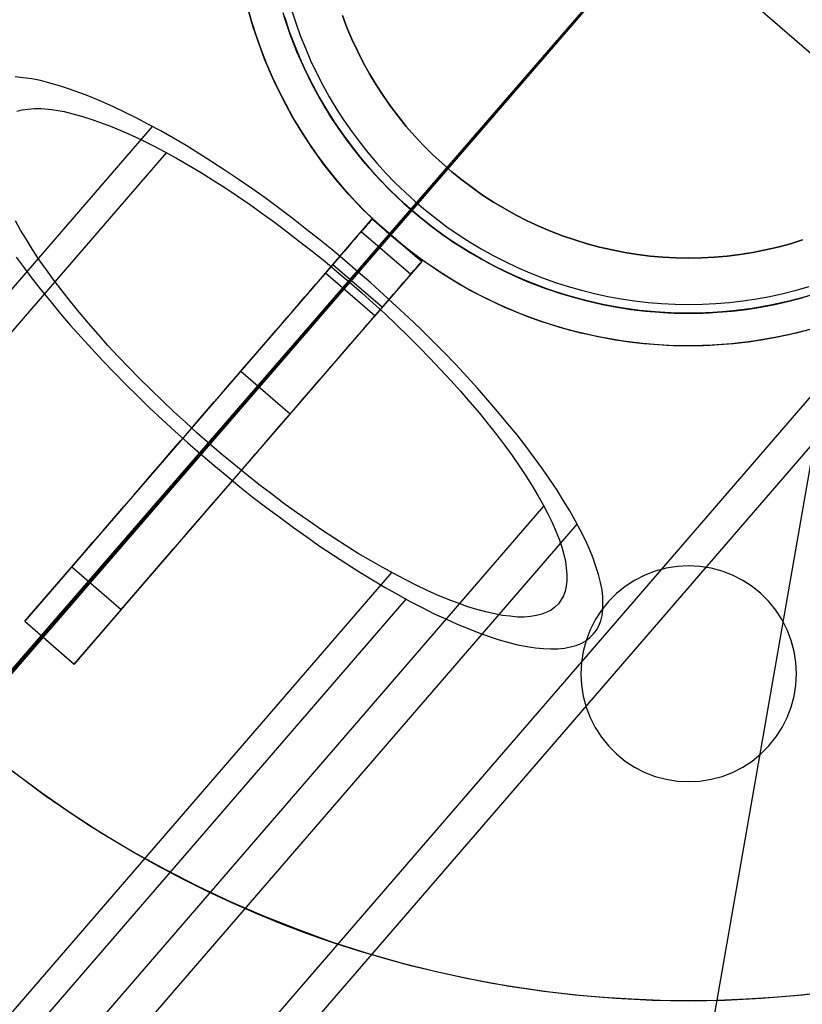
# Model space of a CAD drawing. Units: millimetres. Extents: x 9617 to 24957, y 5038 to 20386.
# Drawn here: x 24685 to 24805, y 20042 to 20192 of the extents above; entities that cross this region are included whole.
import ezdxf

# ---------------------------------------------------------------- set-up
doc = ezdxf.new("R2010")
doc.units = ezdxf.units.MM
doc.header["$LTSCALE"] = 700
for name, color, linetype in [('COLUMN PIH', 150, 'Continuous'), ('COLUMN RECESS BP', 170, 'Continuous'), ('CONNECTIONS', 20, 'Continuous'), ('FAB', 41, 'Continuous'), ('H-01', 2, 'Continuous'), ('RAFTER', 52, 'Continuous')]:
    doc.layers.add(name, color=color, linetype=linetype)

msp = doc.modelspace()

# ---------------------------------------------------------------- linework, layer by layer
msp.add_polyline3d([(24787.39, 20212.06, 0), (24787.39, 20212.06, 0), (24630.99, 20031, 0)])
at = {"layer": 'COLUMN PIH', "flags": 128}
for points in [[(24805.45, 20144.6), (24803.24, 20144.05), (24801, 20143.57), (24798.75, 20143.15), (24796.49, 20142.82), (24794.23, 20142.56), (24791.95, 20142.38), (24789.66, 20142.25), (24787.37, 20142.21), (24785.1, 20142.25), (24782.81, 20142.38), (24780.53, 20142.56), (24778.27, 20142.82), (24776.01, 20143.15), (24773.76, 20143.57), (24771.52, 20144.05), (24769.31, 20144.6), (24767.12, 20145.23), (24764.93, 20145.92), (24762.79, 20146.7), (24760.66, 20147.54), (24758.56, 20148.45), (24756.5, 20149.43), (24754.47, 20150.47), (24752.47, 20151.57), (24750.52, 20152.75), (24748.59, 20154), (24746.71, 20155.29), (24744.88, 20156.66), (24743.09, 20158.08), (24741.35, 20159.55), (24739.66, 20161.09), (24738.01, 20162.68), (24736.42, 20164.32), (24734.89, 20166.02), (24733.41, 20167.76), (24731.99, 20169.55), (24730.63, 20171.39), (24729.32, 20173.26), (24728.09, 20175.19), (24726.91, 20177.14), (24725.8, 20179.14), (24724.76, 20181.17), (24723.78, 20183.24), (24722.88, 20185.34), (24722.04, 20187.47), (24721.26, 20189.62), (24720.57, 20191.79), (24719.94, 20193.99)], [(24805.45, 20144.6), (24803.24, 20144.05), (24801, 20143.57), (24798.75, 20143.15), (24796.49, 20142.82), (24794.23, 20142.56), (24791.95, 20142.38), (24789.66, 20142.25), (24787.37, 20142.23), (24785.1, 20142.25), (24782.81, 20142.38), (24780.53, 20142.56), (24778.27, 20142.82), (24776.01, 20143.15), (24773.76, 20143.57), (24771.52, 20144.05), (24769.31, 20144.6), (24767.12, 20145.23), (24764.93, 20145.92), (24762.79, 20146.7), (24760.66, 20147.54), (24758.56, 20148.45), (24756.5, 20149.43), (24754.47, 20150.47), (24752.47, 20151.57), (24750.52, 20152.75), (24748.59, 20154), (24746.71, 20155.29), (24744.88, 20156.66), (24743.09, 20158.08), (24741.35, 20159.55), (24739.66, 20161.09), (24738.01, 20162.68), (24736.42, 20164.32), (24734.89, 20166.02), (24733.41, 20167.76), (24731.99, 20169.55), (24730.63, 20171.39), (24729.32, 20173.26), (24728.09, 20175.19), (24726.91, 20177.14), (24725.8, 20179.14), (24724.76, 20181.17), (24723.78, 20183.24), (24722.88, 20185.34), (24722.04, 20187.47), (24721.26, 20189.62), (24720.57, 20191.79), (24719.94, 20193.99)], [(24725.6, 20192.45), (24726.3, 20190.34), (24727.07, 20188.28), (24727.93, 20186.23), (24728.84, 20184.21), (24729.83, 20182.23), (24730.88, 20180.29), (24732, 20178.38), (24733.18, 20176.5), (24734.42, 20174.67), (24735.74, 20172.89), (24737.1, 20171.15), (24738.52, 20169.45), (24740.01, 20167.81), (24741.55, 20166.22), (24743.14, 20164.68), (24744.79, 20163.19), (24746.47, 20161.76), (24748.21, 20160.4), (24749.99, 20159.08), (24751.83, 20157.84), (24753.7, 20156.66), (24755.62, 20155.55), (24757.56, 20154.49), (24759.54, 20153.5), (24761.56, 20152.59), (24763.6, 20151.75), (24765.67, 20150.97), (24767.77, 20150.26), (24769.89, 20149.63), (24772.03, 20149.07), (24774.19, 20148.57), (24776.37, 20148.16), (24778.55, 20147.82), (24780.75, 20147.56), (24782.96, 20147.37), (24785.16, 20147.26), (24787.37, 20147.22), (24789.6, 20147.26), (24791.8, 20147.37), (24794.01, 20147.56), (24796.21, 20147.82), (24798.39, 20148.16), (24800.57, 20148.57), (24802.73, 20149.07), (24804.87, 20149.63)], [(24804.87, 20149.63), (24802.73, 20149.07), (24800.57, 20148.57), (24798.39, 20148.16), (24796.21, 20147.82), (24794.01, 20147.56), (24791.8, 20147.37), (24789.6, 20147.26), (24787.39, 20147.22), (24785.16, 20147.26), (24782.96, 20147.37), (24780.75, 20147.56), (24778.55, 20147.82), (24776.37, 20148.16), (24774.19, 20148.57), (24772.03, 20149.07), (24769.89, 20149.63), (24767.77, 20150.26), (24765.67, 20150.97), (24763.6, 20151.75), (24761.56, 20152.59), (24759.54, 20153.5), (24757.56, 20154.49), (24755.62, 20155.55), (24753.7, 20156.66), (24751.83, 20157.84), (24749.99, 20159.08), (24748.21, 20160.4), (24746.47, 20161.76), (24744.79, 20163.19), (24743.14, 20164.68), (24741.55, 20166.22), (24740.01, 20167.81), (24738.52, 20169.45), (24737.1, 20171.15), (24735.74, 20172.89), (24734.42, 20174.67), (24733.18, 20176.5), (24732, 20178.38), (24730.88, 20180.29), (24729.83, 20182.23), (24728.84, 20184.21), (24727.93, 20186.23), (24727.07, 20188.28), (24726.3, 20190.34), (24725.6, 20192.45)]]:
    msp.add_lwpolyline(points, dxfattribs=at)
at = {"layer": 'COLUMN RECESS BP', "flags": 128}
msp.add_lwpolyline([(24803.87, 20092.09), (24803.78, 20093.81), (24803.52, 20095.51), (24803.06, 20097.17), (24802.44, 20098.8), (24801.66, 20100.33), (24800.71, 20101.8), (24799.64, 20103.13), (24798.4, 20104.34), (24797.06, 20105.45), (24795.63, 20106.36), (24794.07, 20107.14), (24792.47, 20107.76), (24790.81, 20108.22), (24789.08, 20108.48), (24787.35, 20108.57), (24785.66, 20108.48), (24783.93, 20108.22), (24782.27, 20107.76), (24780.67, 20107.14), (24779.11, 20106.36), (24777.68, 20105.45), (24776.34, 20104.34), (24775.1, 20103.13), (24774.03, 20101.8), (24773.08, 20100.33), (24772.3, 20098.8), (24771.68, 20097.17), (24771.23, 20095.51), (24770.96, 20093.81), (24770.87, 20092.09), (24770.96, 20090.36), (24771.23, 20088.67), (24771.68, 20086.97), (24772.3, 20085.37), (24773.08, 20083.84), (24774.03, 20082.38), (24775.1, 20081.04), (24776.34, 20079.84), (24777.68, 20078.73), (24779.11, 20077.78), (24780.67, 20077), (24782.27, 20076.38), (24783.93, 20075.96), (24785.66, 20075.66), (24787.35, 20075.6), (24789.08, 20075.66), (24790.81, 20075.96), (24792.47, 20076.38), (24794.07, 20077), (24795.63, 20077.78), (24797.06, 20078.73), (24798.4, 20079.84), (24799.64, 20081.04), (24800.71, 20082.38), (24801.66, 20083.84), (24802.44, 20085.37), (24803.06, 20086.97), (24803.52, 20088.67), (24803.78, 20090.36), (24803.87, 20092.09)], close=True, dxfattribs=at)
msp.add_lwpolyline([(24803.87, 20092.09), (24803.78, 20093.81), (24803.52, 20095.51), (24803.06, 20097.17), (24802.44, 20098.8), (24801.66, 20100.33), (24800.71, 20101.8), (24799.64, 20103.13), (24798.4, 20104.34), (24797.06, 20105.45), (24795.63, 20106.36), (24794.07, 20107.14), (24792.47, 20107.76), (24790.81, 20108.22), (24789.08, 20108.48), (24787.35, 20108.57), (24785.66, 20108.48), (24783.93, 20108.22), (24782.27, 20107.76), (24780.67, 20107.14), (24779.11, 20106.36), (24777.68, 20105.45), (24776.34, 20104.34), (24775.1, 20103.13), (24774.03, 20101.8), (24773.08, 20100.33), (24772.3, 20098.8), (24771.68, 20097.17), (24771.23, 20095.51), (24770.96, 20093.81), (24770.87, 20092.09), (24770.96, 20090.36), (24771.23, 20088.67), (24771.68, 20086.97), (24772.3, 20085.37), (24773.08, 20083.84), (24774.03, 20082.38), (24775.1, 20081.04), (24776.34, 20079.84), (24777.68, 20078.73), (24779.11, 20077.78), (24780.67, 20077), (24782.27, 20076.38), (24783.93, 20075.96), (24785.66, 20075.66), (24787.35, 20075.6), (24789.08, 20075.66), (24790.81, 20075.96), (24792.47, 20076.38), (24794.07, 20077), (24795.63, 20077.78), (24797.06, 20078.73), (24798.4, 20079.84), (24799.64, 20081.04), (24800.71, 20082.38), (24801.66, 20083.84), (24802.44, 20085.37), (24803.06, 20086.97), (24803.52, 20088.67), (24803.78, 20090.36), (24803.87, 20092.09)], close=True, dxfattribs=at)
msp.add_lwpolyline([(24683.93, 20077.23), (24688.4, 20073.91), (24692.96, 20070.74), (24697.65, 20067.71), (24702.41, 20064.85), (24707.26, 20062.18), (24712.22, 20059.63), (24717.23, 20057.25), (24722.35, 20055.04), (24727.53, 20052.99), (24732.74, 20051.1), (24738.06, 20049.4), (24743.4, 20047.87), (24748.78, 20046.53), (24754.22, 20045.36), (24759.69, 20044.35), (24765.2, 20043.54), (24770.7, 20042.92), (24776.24, 20042.46), (24781.81, 20042.17), (24787.35, 20042.07), (24792.93, 20042.17), (24798.5, 20042.46), (24804.04, 20042.92), (24809.54, 20043.54)], dxfattribs=at)
msp.add_lwpolyline([(24683.93, 20077.23), (24688.4, 20073.91), (24692.96, 20070.74), (24697.65, 20067.71), (24702.41, 20064.85), (24707.26, 20062.18), (24712.22, 20059.63), (24717.23, 20057.25), (24722.35, 20055.04), (24727.53, 20052.99), (24732.74, 20051.1), (24738.06, 20049.4), (24743.4, 20047.87), (24748.78, 20046.53), (24754.22, 20045.36), (24759.69, 20044.35), (24765.2, 20043.54), (24770.7, 20042.92), (24776.24, 20042.46), (24781.81, 20042.17), (24787.35, 20042.07), (24792.93, 20042.17), (24798.5, 20042.46), (24804.04, 20042.92), (24809.54, 20043.54)], dxfattribs=at)
at = {"layer": 'COLUMN RECESS BP'}
msp.add_circle((24787.39, 20212.06), 170, dxfattribs=at)
at = {"layer": 'CONNECTIONS', "flags": 128}
for points in [[(24726.64, 20193.63), (24727.27, 20191.66), (24727.98, 20189.7), (24728.75, 20187.77), (24729.56, 20185.86), (24730.45, 20183.98), (24731.4, 20182.13), (24732.41, 20180.32), (24733.48, 20178.54), (24734.6, 20176.79), (24735.79, 20175.08), (24737.02, 20173.42), (24738.31, 20171.79), (24739.66, 20170.2), (24741.05, 20168.66), (24742.5, 20167.17), (24744, 20165.73), (24745.53, 20164.33), (24747.11, 20162.99), (24748.74, 20161.7), (24750.41, 20160.46), (24752.12, 20159.27), (24753.87, 20158.14), (24755.64, 20157.07), (24757.46, 20156.07), (24759.31, 20155.12), (24761.18, 20154.24), (24763.09, 20153.41), (24765.03, 20152.64), (24766.98, 20151.94), (24768.96, 20151.3), (24770.96, 20150.73), (24772.96, 20150.23), (24775, 20149.79), (24777.04, 20149.42), (24779.1, 20149.11), (24781.16, 20148.88), (24783.22, 20148.71), (24785.31, 20148.6), (24787.39, 20148.56), (24789.46, 20148.6), (24791.54, 20148.71), (24793.61, 20148.88), (24795.66, 20149.11), (24797.72, 20149.42), (24799.76, 20149.79), (24801.8, 20150.23), (24803.81, 20150.73), (24805.8, 20151.3)], [(24726.64, 20193.63), (24727.27, 20191.66), (24727.98, 20189.7), (24728.75, 20187.77), (24729.56, 20185.86), (24730.45, 20183.98), (24731.4, 20182.13), (24732.41, 20180.32), (24733.48, 20178.54), (24734.6, 20176.79), (24735.79, 20175.08), (24737.02, 20173.42), (24738.31, 20171.79), (24739.66, 20170.2), (24741.05, 20168.66), (24742.5, 20167.17), (24744, 20165.73), (24745.53, 20164.33), (24747.11, 20162.99), (24748.74, 20161.7), (24750.41, 20160.46), (24752.12, 20159.27), (24753.87, 20158.14), (24755.64, 20157.07), (24757.46, 20156.07), (24759.31, 20155.12), (24761.18, 20154.24), (24763.09, 20153.41), (24765.03, 20152.64), (24766.98, 20151.94), (24768.96, 20151.3), (24770.96, 20150.73), (24772.96, 20150.23), (24775, 20149.79), (24777.04, 20149.42), (24779.1, 20149.11), (24781.16, 20148.88), (24783.22, 20148.71), (24785.31, 20148.6), (24787.37, 20148.58), (24789.46, 20148.6), (24791.54, 20148.71), (24793.61, 20148.88), (24795.66, 20149.11), (24797.72, 20149.42), (24799.76, 20149.79), (24801.8, 20150.23), (24803.81, 20150.73), (24805.8, 20151.3)], [(24734.41, 20192.78), (24735.11, 20190.94), (24735.88, 20189.13), (24736.71, 20187.34), (24737.61, 20185.59), (24738.56, 20183.87), (24739.58, 20182.18), (24740.65, 20180.53), (24741.77, 20178.92), (24742.96, 20177.35), (24744.19, 20175.81), (24745.48, 20174.33), (24746.83, 20172.89), (24748.22, 20171.49), (24749.66, 20170.16), (24751.14, 20168.87), (24752.68, 20167.62), (24754.25, 20166.44), (24755.85, 20165.31), (24757.51, 20164.24), (24759.2, 20163.23), (24760.91, 20162.27), (24762.67, 20161.38), (24764.46, 20160.54), (24766.26, 20159.77), (24768.1, 20159.07), (24769.96, 20158.43), (24771.84, 20157.85), (24773.74, 20157.34), (24775.65, 20156.9), (24777.59, 20156.52), (24779.54, 20156.22), (24781.48, 20155.98), (24783.44, 20155.81), (24785.42, 20155.71), (24787.39, 20155.67), (24789.35, 20155.71), (24791.32, 20155.81), (24793.28, 20155.98), (24795.22, 20156.22), (24797.17, 20156.52), (24799.11, 20156.9), (24801.02, 20157.34), (24802.92, 20157.85), (24804.8, 20158.43)], [(24804.8, 20158.43), (24802.92, 20157.85), (24801.02, 20157.34), (24799.11, 20156.9), (24797.17, 20156.52), (24795.22, 20156.22), (24793.28, 20155.98), (24791.32, 20155.81), (24789.35, 20155.71), (24787.37, 20155.67), (24785.42, 20155.71), (24783.44, 20155.81), (24781.48, 20155.98), (24779.54, 20156.22), (24777.59, 20156.52), (24775.65, 20156.9), (24773.74, 20157.34), (24771.84, 20157.85), (24769.96, 20158.43), (24768.1, 20159.07), (24766.26, 20159.77), (24764.46, 20160.54), (24762.67, 20161.38), (24760.91, 20162.27), (24759.2, 20163.23), (24757.51, 20164.24), (24755.85, 20165.31), (24754.25, 20166.44), (24752.68, 20167.62), (24751.14, 20168.87), (24749.66, 20170.16), (24748.22, 20171.49), (24746.83, 20172.89), (24745.48, 20174.33), (24744.19, 20175.81), (24742.96, 20177.35), (24741.77, 20178.92), (24740.65, 20180.53), (24739.58, 20182.18), (24738.56, 20183.87), (24737.61, 20185.59), (24736.71, 20187.34), (24735.88, 20189.13), (24735.11, 20190.94), (24734.41, 20192.78)], [(24684.54, 20155.82), (24685.76, 20154.16), (24687.05, 20152.43), (24688.42, 20150.69), (24689.86, 20148.92), (24691.33, 20147.15), (24692.85, 20145.34), (24694.47, 20143.57), (24696.09, 20141.76), (24697.79, 20139.95), (24699.53, 20138.14), (24701.3, 20136.33), (24703.14, 20134.53), (24704.99, 20132.72), (24706.87, 20130.95), (24708.79, 20129.17), (24710.75, 20127.44), (24712.74, 20125.7), (24714.73, 20124.01), (24716.72, 20122.35), (24718.75, 20120.68), (24720.78, 20119.06), (24722.85, 20117.47), (24724.88, 20115.96), (24726.95, 20114.45), (24728.98, 20113.01), (24731.01, 20111.57), (24733.04, 20110.2), (24735.07, 20108.91), (24737.06, 20107.62), (24739.02, 20106.44), (24740.97, 20105.29), (24742.89, 20104.19), (24744.77, 20103.15), (24746.62, 20102.19), (24748.43, 20101.27), (24750.24, 20100.46), (24751.97, 20099.68), (24753.63, 20098.98), (24755.29, 20098.32), (24756.88, 20097.76), (24758.39, 20097.29), (24759.87, 20096.84), (24761.27, 20096.51), (24762.64, 20096.25), (24763.93, 20096.03), (24765.15, 20095.92), (24766.29, 20095.88), (24767.36, 20095.88), (24768.36, 20095.99), (24769.32, 20096.18), (24770.17, 20096.4), (24770.94, 20096.73), (24771.64, 20097.14), (24772.27, 20097.62), (24772.79, 20098.13), (24772.79, 20098.13), (24773.27, 20098.76), (24773.64, 20099.43), (24773.93, 20100.2), (24774.12, 20101.01), (24774.23, 20101.9), (24774.26, 20102.82), (24774.23, 20103.85), (24774.12, 20104.92), (24773.9, 20106.03), (24773.6, 20107.25), (24773.19, 20108.47), (24772.75, 20109.76), (24772.2, 20111.13), (24771.57, 20112.53), (24770.83, 20113.97), (24770.06, 20115.44), (24769.21, 20116.99), (24768.25, 20118.54), (24767.25, 20120.17), (24766.14, 20121.79), (24765, 20123.45), (24763.75, 20125.15), (24762.45, 20126.89), (24761.13, 20128.62), (24759.69, 20130.35), (24758.21, 20132.16), (24756.66, 20133.93), (24755.07, 20135.74), (24753.45, 20137.55), (24751.75, 20139.36), (24750.02, 20141.17), (24748.21, 20142.98), (24746.4, 20144.79), (24744.55, 20146.56), (24742.63, 20148.33), (24740.72, 20150.1), (24738.76, 20151.87), (24736.8, 20153.57), (24734.81, 20155.27), (24732.78, 20156.97), (24730.75, 20158.63), (24728.72, 20160.21), (24726.69, 20161.8), (24724.62, 20163.35), (24722.59, 20164.86), (24720.56, 20166.3), (24718.5, 20167.71), (24716.5, 20169.07), (24714.47, 20170.4), (24712.48, 20171.65), (24710.52, 20172.87), (24708.57, 20174.02), (24706.65, 20175.12), (24704.77, 20176.12), (24702.88, 20177.12), (24701.08, 20178), (24699.3, 20178.85), (24697.57, 20179.63), (24695.87, 20180.33), (24694.25, 20180.96), (24692.66, 20181.51), (24691.15, 20182.03), (24689.67, 20182.43), (24688.23, 20182.8), (24686.9, 20183.06), (24685.61, 20183.24), (24684.39, 20183.39)], [(24684.62, 20178.11), (24685.43, 20178.33), (24686.31, 20178.45), (24687.31, 20178.52), (24688.34, 20178.52), (24689.45, 20178.45), (24690.63, 20178.3), (24691.85, 20178.08), (24693.18, 20177.74), (24694.54, 20177.38), (24695.95, 20176.93), (24697.42, 20176.42), (24698.94, 20175.83), (24700.52, 20175.2), (24702.15, 20174.46), (24703.81, 20173.68), (24705.54, 20172.84), (24707.28, 20171.91), (24709.05, 20170.92), (24710.86, 20169.88), (24712.7, 20168.81), (24714.55, 20167.63), (24716.43, 20166.45), (24718.31, 20165.2), (24720.23, 20163.9), (24722.11, 20162.54), (24724.03, 20161.14), (24725.95, 20159.7), (24727.87, 20158.22), (24729.79, 20156.74), (24731.71, 20155.19), (24733.59, 20153.61), (24735.44, 20152.02), (24737.32, 20150.4), (24739.13, 20148.77), (24740.94, 20147.11), (24742.71, 20145.45), (24744.44, 20143.75), (24746.14, 20142.05), (24747.8, 20140.36), (24749.39, 20138.66), (24750.98, 20136.96), (24752.49, 20135.3), (24753.93, 20133.6), (24755.37, 20131.94), (24756.7, 20130.28), (24757.99, 20128.66), (24759.21, 20127.03), (24760.39, 20125.45), (24761.46, 20123.86), (24762.49, 20122.35), (24763.45, 20120.83), (24764.3, 20119.36), (24765.11, 20117.92), (24765.85, 20116.55), (24766.48, 20115.22), (24767.07, 20113.89), (24767.55, 20112.68), (24767.95, 20111.46), (24768.29, 20110.31), (24768.51, 20109.24), (24768.65, 20108.21), (24768.73, 20107.25), (24768.73, 20106.33), (24768.62, 20105.48), (24768.47, 20104.7), (24768.21, 20104), (24767.84, 20103.34), (24767.44, 20102.78), (24766.92, 20102.27), (24766.33, 20101.82), (24765.66, 20101.49), (24764.93, 20101.2), (24764.11, 20100.98), (24763.19, 20100.83), (24762.23, 20100.75), (24761.2, 20100.75), (24760.09, 20100.87), (24758.91, 20101.01), (24757.66, 20101.23), (24756.36, 20101.53), (24755, 20101.9), (24753.6, 20102.34), (24752.12, 20102.86), (24750.57, 20103.45), (24748.98, 20104.11), (24747.36, 20104.81), (24745.7, 20105.63), (24744, 20106.48), (24742.27, 20107.4), (24740.49, 20108.36), (24738.69, 20109.39), (24736.84, 20110.5), (24734.99, 20111.64), (24733.11, 20112.86), (24731.23, 20114.12), (24729.31, 20115.41), (24727.39, 20116.77), (24725.47, 20118.14), (24723.55, 20119.58), (24721.63, 20121.05), (24719.75, 20122.57), (24717.83, 20124.12), (24715.95, 20125.67), (24714.07, 20127.25), (24712.22, 20128.88), (24710.41, 20130.54), (24708.61, 20132.2), (24706.83, 20133.86), (24705.1, 20135.56), (24703.4, 20137.22), (24701.74, 20138.92), (24700.12, 20140.61), (24698.57, 20142.31), (24697.05, 20144.01), (24695.58, 20145.71), (24694.17, 20147.37), (24692.85, 20149.03), (24691.55, 20150.65), (24690.3, 20152.28), (24689.15, 20153.86), (24688.05, 20155.42), (24687.05, 20156.97), (24686.09, 20158.48), (24685.21, 20159.92), (24684.43, 20161.36)], [(24517.79, 19958.55), (24705.36, 20175.79)], [(24519.97, 19954.49), (24707.53, 20171.77)], [(24787.39, 20155.67), (24787.37, 20155.67)], [(24787.39, 20148.56), (24787.37, 20148.58)], [(24577.66, 19900.46), (24765.22, 20117.73)], [(24582.75, 19897.69), (24770.32, 20114.96)], [(24554.4, 19890.27), (24741.97, 20107.55)], [(24556.58, 19886.25), (24744.15, 20103.49)]]:
    msp.add_lwpolyline(points, dxfattribs=at)
at = {"layer": 'H-01', "flags": 128}
msp.add_lwpolyline([(24719.37, 20261.93), (24840.22, 20157.5)], dxfattribs=at)
at = {"layer": 'RAFTER', "flags": 128}
for points in [[(24644.24, 20046.36), (24832.97, 20264.93)], [(24643.29, 20045.24), (24829.71, 20261.15)], [(24805.55, 20144.64), (24802.68, 20143.92), (24799.78, 20143.35), (24796.86, 20142.86), (24793.91, 20142.55), (24790.96, 20142.32), (24787.98, 20142.23), (24785.02, 20142.26), (24782.07, 20142.43), (24779.12, 20142.72), (24776.17, 20143.12), (24773.27, 20143.66), (24770.38, 20144.32), (24767.51, 20145.1), (24764.7, 20145.99), (24761.92, 20147.02), (24759.17, 20148.16), (24756.48, 20149.43), (24753.87, 20150.77), (24751.29, 20152.26), (24748.79, 20153.84), (24746.36, 20155.53), (24743.98, 20157.34), (24741.69, 20159.2), (24739.51, 20161.21), (24737.39, 20163.27), (24735.35, 20165.45), (24733.43, 20167.68), (24731.6, 20170), (24729.85, 20172.41), (24728.22, 20174.91), (24726.7, 20177.43), (24725.29, 20180.04), (24724, 20182.7), (24722.8, 20185.42), (24721.74, 20188.21), (24720.76, 20190.99), (24719.93, 20193.85)], [(24807.01, 20145.04), (24803.8, 20144.18), (24800.56, 20143.49), (24797.26, 20142.95), (24793.97, 20142.55), (24790.67, 20142.29), (24787.34, 20142.23), (24784.02, 20142.29), (24780.7, 20142.55), (24777.4, 20142.95), (24774.13, 20143.49), (24770.89, 20144.18), (24767.68, 20145.04), (24764.5, 20146.07), (24761.38, 20147.22), (24758.34, 20148.54), (24755.36, 20150), (24752.43, 20151.58), (24749.6, 20153.32), (24746.85, 20155.19), (24744.18, 20157.16), (24741.63, 20159.29), (24739.16, 20161.52), (24736.81, 20163.87), (24734.58, 20166.34), (24732.46, 20168.89), (24730.48, 20171.55), (24728.62, 20174.3), (24726.87, 20177.14), (24725.29, 20180.07), (24723.83, 20183.05), (24722.51, 20186.11), (24721.37, 20189.24), (24720.36, 20192.39)], [(24725.32, 20193.25), (24726.3, 20190.21), (24727.44, 20187.26), (24728.73, 20184.34), (24730.16, 20181.5), (24731.74, 20178.72), (24733.43, 20176.05), (24735.27, 20173.44), (24737.24, 20170.92), (24739.31, 20168.51), (24741.51, 20166.22), (24743.81, 20164.01), (24746.22, 20161.95), (24748.74, 20159.97), (24751.32, 20158.14), (24754.01, 20156.45), (24756.79, 20154.87), (24759.63, 20153.44), (24762.52, 20152.15), (24765.5, 20151), (24768.51, 20150.03), (24771.58, 20149.17), (24774.71, 20148.48), (24777.83, 20147.94), (24780.98, 20147.53), (24784.16, 20147.3), (24787.34, 20147.22), (24790.53, 20147.3), (24793.68, 20147.53), (24796.86, 20147.94), (24799.98, 20148.48), (24803.08, 20149.17), (24806.15, 20150.03)], [(24805.46, 20149.8), (24802.68, 20149.05), (24799.87, 20148.45), (24797.06, 20147.96), (24794.2, 20147.59), (24791.36, 20147.33), (24788.49, 20147.25), (24785.63, 20147.25), (24782.76, 20147.39), (24779.89, 20147.65), (24777.06, 20148.05), (24774.25, 20148.57), (24771.44, 20149.2), (24768.69, 20149.97), (24765.93, 20150.86), (24763.27, 20151.86), (24760.63, 20152.98), (24758.02, 20154.24), (24755.5, 20155.59), (24753.04, 20157.05), (24750.63, 20158.63), (24748.31, 20160.29), (24746.07, 20162.07), (24743.89, 20163.96), (24741.8, 20165.91), (24739.82, 20167.97), (24737.9, 20170.12), (24736.1, 20172.36), (24734.41, 20174.65), (24732.8, 20177.03), (24731.31, 20179.49), (24729.91, 20181.99), (24728.65, 20184.57), (24727.47, 20187.2), (24726.44, 20189.87), (24725.52, 20192.59)], [(24683.85, 19985.37), (24840.17, 20166.42), (24836.39, 20169.69), (24680.06, 19988.63)], [(24618.73, 20016.78), (24744.95, 20162.98)], [(24617.78, 20015.69), (24741.69, 20159.2)], [(24737.31, 20159.72), (24744.88, 20153.19)], [(24732.96, 20154.67), (24685.85, 20100.12), (24693.42, 20093.57), (24740.53, 20148.14)], [(24693.02, 20108.42), (24694.66, 20110.32), (24696.27, 20112.19), (24697.87, 20114.04), (24699.45, 20115.86), (24700.99, 20117.66), (24702.52, 20119.42), (24704, 20121.15), (24705.47, 20122.84), (24706.89, 20124.49), (24708.3, 20126.12), (24709.67, 20127.7), (24711.01, 20129.26), (24712.31, 20130.77), (24713.58, 20132.24), (24714.83, 20133.68), (24716.02, 20135.07), (24717.19, 20136.41), (24718.32, 20137.72), (24719.4, 20138.98), (24720.45, 20140.2), (24721.46, 20141.36), (24722.43, 20142.49), (24723.36, 20143.57), (24724.25, 20144.6), (24725.11, 20145.57), (24725.91, 20146.52), (24726.67, 20147.4), (24727.39, 20148.22), (24728.06, 20149.01), (24728.69, 20149.73), (24729.28, 20150.41), (24729.81, 20151.03), (24730.3, 20151.61), (24730.75, 20152.12), (24731.15, 20152.59), (24731.51, 20152.99), (24731.81, 20153.35)], [(24700.59, 20101.89), (24702.23, 20103.79), (24703.84, 20105.66), (24705.44, 20107.51), (24707.01, 20109.33), (24708.56, 20111.12), (24710.07, 20112.87), (24711.56, 20114.6), (24713.03, 20116.3), (24714.46, 20117.96), (24715.86, 20119.59), (24717.24, 20121.17), (24718.58, 20122.72), (24719.88, 20124.23), (24721.15, 20125.71), (24722.39, 20127.14), (24723.59, 20128.53), (24724.75, 20129.88), (24725.88, 20131.19), (24726.97, 20132.45), (24728.02, 20133.67), (24729.03, 20134.84), (24730, 20135.96), (24730.93, 20137.04), (24731.82, 20138.06), (24732.67, 20139.04), (24733.47, 20139.97), (24734.23, 20140.85), (24734.95, 20141.69), (24735.62, 20142.47), (24736.25, 20143.2), (24736.84, 20143.87), (24737.38, 20144.5), (24737.86, 20145.06), (24738.31, 20145.59), (24738.72, 20146.05), (24739.07, 20146.45), (24739.37, 20146.82)], [(24718.87, 20138.36), (24726.43, 20131.82)], [(24685.85, 20100.12), (24693.02, 20108.42), (24700.59, 20101.89), (24693.42, 20093.57)]]:
    msp.add_lwpolyline(points, dxfattribs=at)
for points in [[(24731.81, 20153.35), (24738.98, 20161.66), (24746.54, 20155.12), (24739.37, 20146.82), (24731.81, 20153.35)], [(24740.53, 20148.14), (24741.13, 20148.84), (24741.71, 20149.52), (24742.27, 20150.18), (24742.82, 20150.79), (24743.33, 20151.4), (24743.82, 20151.96), (24744.26, 20152.48), (24744.68, 20152.96), (24745.06, 20153.4), (24745.4, 20153.79), (24745.71, 20154.14), (24745.95, 20154.44), (24746.16, 20154.69), (24746.33, 20154.87), (24746.45, 20155.01), (24746.53, 20155.09), (24746.54, 20155.12), (24738.98, 20161.66), (24738.97, 20161.64), (24738.89, 20161.54), (24738.77, 20161.41), (24738.6, 20161.22), (24738.39, 20160.97), (24738.14, 20160.68), (24737.84, 20160.32), (24737.5, 20159.93), (24737.12, 20159.5), (24736.7, 20159.01), (24736.25, 20158.49), (24735.77, 20157.92), (24735.26, 20157.33), (24734.72, 20156.71), (24734.15, 20156.05), (24733.56, 20155.38), (24732.96, 20154.67)]]:
    msp.add_lwpolyline(points, close=True, dxfattribs=at)

# ---------------------------------------------------------------- meshes
at = {"layer": 'FAB'}
mesh = msp.add_polymesh((13, 13), dxfattribs=at)
for k, corner in enumerate([(24829.78, 20261.14), (24284.51, 19632.05), (23739.24, 19002.96), (23193.97, 18373.87), (22648.7, 17744.78), (22103.43, 17115.69), (21558.16, 16486.6), (21012.9, 15857.51), (20467.63, 15228.42), (19922.36, 14599.33), (19377.09, 13970.24), (18831.82, 13341.15), (18286.55, 12712.06), (23555.58, 20039.18), (23106.9, 19454.01), (22656.17, 18858.91), (22204.15, 18257.17), (21751.32, 17650.66), (21297.96, 17040.53), (20844.29, 16427.51), (20390.41, 15812.14), (19936.4, 15194.8), (19482.31, 14575.82), (19028.17, 13955.49), (18574, 13334.11), (18119.83, 12712.06), (22288.13, 19861.68), (21933.22, 19301.44), (21575.52, 18730.47), (21215.88, 18150.64), (20854.96, 17563.5), (20493.19, 16970.29), (20130.9, 16371.97), (19768.26, 15769.33), (19405.41, 15163), (19042.42, 14553.55), (18679.35, 13941.51), (18316.24, 13327.44), (17953.11, 12712.06), (21027.68, 19726.09), (20764.59, 19181.01), (20498.38, 18626.02), (20230.03, 18061.92), (19960.28, 17489.59), (19689.61, 16909.94), (19418.36, 16323.8), (19146.73, 15731.95), (18874.86, 15135.12), (18602.84, 14533.97), (18330.73, 13929.19), (18058.56, 13321.55), (17786.38, 12712.06), (19774.4, 19630.32), (19601.11, 19094.53), (19424.89, 18549.62), (19246.79, 17995.85), (19067.47, 17433.7), (18887.39, 16863.71), (18706.81, 16286.54), (18525.93, 15702.83), (18344.84, 15113.27), (18163.63, 14518.57), (17982.34, 13919.48), (17801.01, 13316.9), (17619.66, 12712.06), (18527.78, 19573.13), (18442.08, 19042.57), (18354.46, 18503.26), (18265.7, 17955.32), (18176.23, 17399.03), (18086.33, 16834.77), (17996.14, 16263.02), (17905.78, 15684.33), (17815.3, 15099.33), (17724.76, 14508.71), (17634.17, 13913.26), (17543.56, 13313.92), (17452.94, 12712.06), (17285.72, 19554.24), (17285.76, 19025.4), (17285.8, 18487.88), (17285.84, 17941.81), (17285.88, 17387.42), (17285.93, 16825.03), (17285.97, 16255.08), (17286.01, 15678.07), (17286.05, 15094.6), (17286.09, 14505.36), (17286.14, 13911.14), (17286.18, 13312.91), (17286.22, 12712.06), (16043.65, 19573.75), (16129.44, 19043.14), (16217.14, 18503.78), (16305.98, 17955.79), (16395.54, 17399.45), (16485.53, 16835.14), (16575.8, 16263.34), (16666.25, 15684.6), (16756.8, 15099.55), (16847.43, 14508.87), (16938.1, 13913.36), (17028.79, 13313.97), (17119.49, 12712.06), (14797.03, 19631.56), (14970.41, 19095.68), (15146.71, 18550.66), (15324.9, 17996.8), (15504.3, 17434.54), (15684.47, 16864.45), (15865.13, 16287.17), (16046.1, 15703.36), (16227.27, 15113.69), (16408.56, 14518.89), (16589.93, 13919.69), (16771.35, 13317.01), (16952.77, 12712.06), (13543.75, 19727.95), (13806.93, 19182.73), (14073.24, 18627.59), (14341.66, 18063.33), (14611.5, 17490.85), (14882.25, 16911.04), (15153.59, 16324.75), (15425.3, 15732.75), (15697.25, 15135.75), (15969.35, 14534.44), (16241.54, 13929.51), (16513.79, 13321.71), (16786.05, 12712.06), (12283.32, 19864.17), (12638.31, 19303.74), (12996.1, 18732.57), (13355.83, 18152.53), (13716.83, 17565.18), (14078.68, 16971.76), (14441.06, 16373.24), (14803.77, 15770.38), (15166.71, 15163.85), (15529.77, 14554.19), (15892.92, 13941.93), (16256.12, 13327.65), (16619.33, 12712.06), (11015.89, 20042.31), (11464.66, 19456.89), (11915.47, 18861.54), (12367.57, 18259.54), (12820.48, 17652.77), (13273.92, 17042.37), (13727.67, 16429.09), (14181.63, 15813.45), (14635.72, 15195.85), (15089.89, 14576.61), (15544.11, 13956.02), (15998.35, 13334.38), (16452.6, 12712.06), (9741.73, 20264.92), (10287.07, 19635.52), (10832.42, 19006.11), (11377.77, 18376.71), (11923.11, 17747.3), (12468.46, 17117.9), (13013.8, 16488.49), (13559.15, 15859.09), (14104.5, 15229.68), (14649.84, 14600.28), (15195.19, 13970.87), (15740.54, 13341.47), (16285.88, 12712.06)]):
    mesh.set_mesh_vertex(divmod(k, 13), corner)
mesh = msp.add_polymesh((13, 13), dxfattribs=at)
for k, corner in enumerate([(18286.55, 12712.06), (18286.55, 12712.06), (18286.55, 12712.06), (18286.55, 12712.06), (18286.55, 12712.06), (18286.55, 12712.06), (18286.55, 12712.06), (18286.55, 12712.06), (18286.55, 12712.06), (18286.55, 12712.06), (18286.55, 12712.06), (18286.55, 12712.06), (18286.55, 12712.06), (18831.83, 13341.14), (18826.02, 13236.08), (18820.47, 13131.05), (18815.5, 13026.11), (18811.51, 12921.27), (18808.91, 12816.55), (18808.01, 12711.9), (18808.95, 12607.25), (18811.6, 12502.53), (18815.63, 12397.69), (18820.64, 12292.75), (18826.24, 12187.72), (18832.09, 12082.65), (19377.11, 13970.22), (19364.24, 13760.05), (19351.95, 13549.96), (19340.97, 13340.06), (19332.17, 13130.41), (19326.42, 12920.99), (19324.45, 12711.74), (19326.51, 12502.48), (19332.35, 12293.07), (19341.24, 12083.41), (19352.31, 11873.51), (19364.68, 11663.43), (19377.63, 11453.25), (19922.39, 14599.31), (19901.07, 14283.97), (19880.74, 13968.78), (19862.61, 13653.91), (19848.1, 13339.44), (19838.66, 13025.38), (19835.42, 12711.58), (19838.8, 12397.78), (19848.37, 12083.72), (19863.01, 11769.25), (19881.27, 11454.37), (19901.73, 11139.19), (19923.18, 10823.84), (20467.66, 15228.39), (20436.34, 14807.8), (20406.5, 14387.46), (20379.98, 13967.59), (20358.86, 13548.34), (20345.17, 13129.69), (20340.47, 12711.42), (20345.35, 12293.15), (20359.22, 11874.5), (20380.52, 11455.25), (20407.21, 11035.37), (20437.22, 10615.03), (20468.72, 10194.44), (21012.94, 15857.47), (20969.83, 15331.52), (20928.87, 14805.93), (20892.65, 14281.04), (20863.98, 13757.04), (20845.5, 13233.88), (20839.17, 12711.26), (20845.73, 12188.63), (20864.43, 11665.48), (20893.32, 11141.47), (20929.75, 10616.58), (20970.93, 10090.99), (21014.26, 9565.03), (21558.22, 16486.55), (21501.27, 15855.06), (21447.38, 15224.1), (21400.08, 14594.15), (21362.97, 13965.45), (21339.25, 13337.92), (21331.15, 12711.1), (21339.52, 12084.28), (21363.51, 11456.75), (21400.88, 10828.04), (21448.44, 10198.09), (21502.59, 9567.13), (21559.8, 8935.63), (22103.5, 17115.63), (22030.31, 16378.33), (21961.47, 15641.82), (21901.68, 14906.76), (21855.34, 14173.45), (21826.01, 13441.72), (21816.06, 12710.94), (21826.33, 11980.16), (21855.97, 11248.43), (21902.62, 10515.12), (21962.7, 9780.05), (22031.85, 9043.54), (22105.34, 8306.22), (22648.77, 17744.71), (22556.42, 16901.18), (22470.38, 16058.84), (22396.78, 15218.62), (22340.6, 14380.83), (22305.47, 13545.18), (22293.63, 12710.79), (22305.83, 11876.39), (22341.31, 11040.73), (22397.84, 10202.94), (22471.79, 9362.71), (22558.18, 8520.37), (22650.88, 7676.82), (23194.05, 18373.8), (23078.85, 17423.39), (22973.17, 16474.86), (22884.61, 15529.39), (22818.27, 14587.31), (22777.37, 13648.13), (22763.67, 12710.63), (22777.76, 11773.13), (22819.07, 10833.94), (22885.8, 9891.85), (22974.75, 8946.37), (23080.83, 7997.83), (23196.42, 7047.41), (23739.33, 19002.88), (23596.38, 17944.64), (23468.55, 16889.42), (23364.33, 15838.61), (23287.96, 14792.48), (23241.53, 13750.3), (23226.09, 12710.48), (23241.97, 11670.65), (23288.83, 10628.47), (23365.64, 9582.32), (23470.3, 8531.5), (23598.57, 7476.26), (23741.96, 6418.01), (24284.61, 19631.96), (24106.96, 18464.42), (23954.86, 17301.91), (23835.12, 16145.67), (23749.38, 14995.72), (23697.93, 13851.29), (23680.89, 12710.32), (23698.4, 11569.36), (23750.33, 10424.91), (23836.54, 9274.95), (23956.77, 8118.69), (24109.37, 6956.16), (24287.51, 5788.6), (24829.89, 20261.04), (24606.94, 18981.9), (24430.05, 17711.64), (24296.21, 16449.81), (24202.45, 15196.18), (24146.66, 13950.32), (24128.17, 12710.18), (24147.17, 11470.02), (24203.47, 10224.15), (24297.75, 8970.49), (24432.11, 7708.64), (24609.54, 6438.37), (24833.05, 5159.2)]):
    mesh.set_mesh_vertex(divmod(k, 13), corner)

doc.saveas('drawing.dxf')
